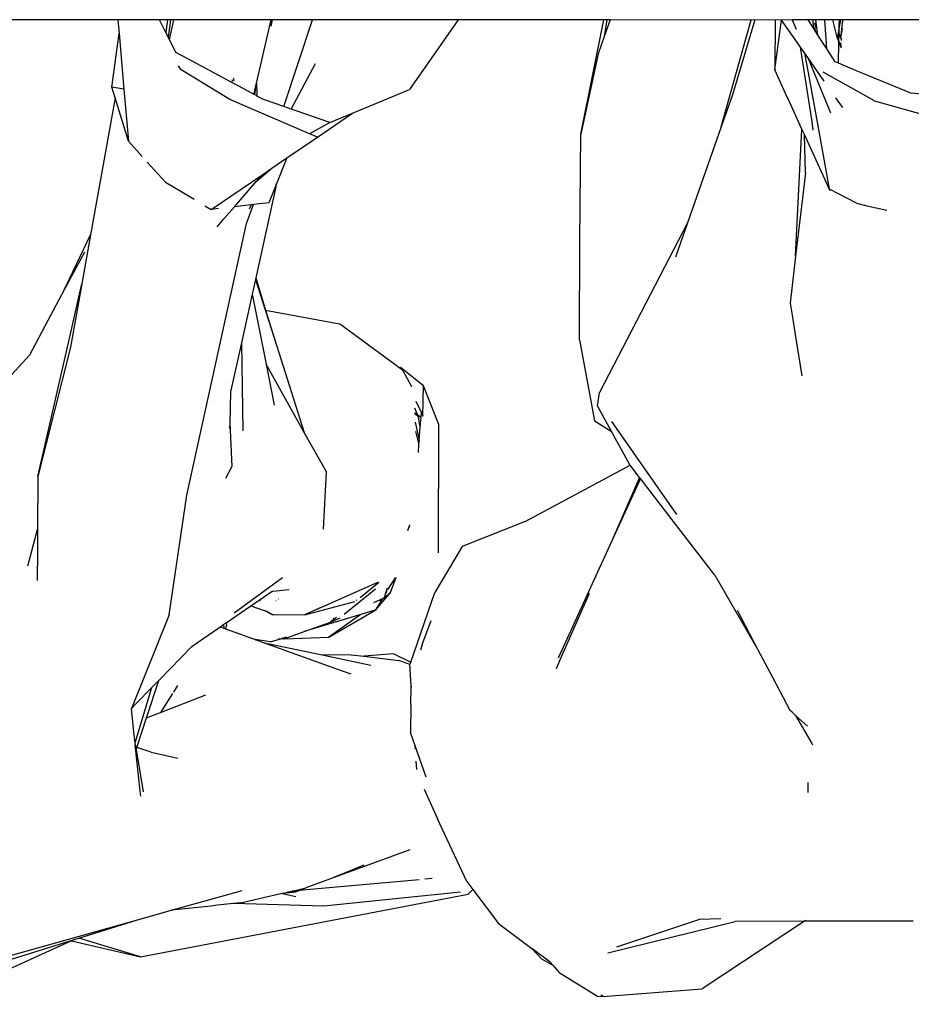
# Model space of a CAD drawing. Units: metres. Extents: x 4.23 to 12.7, y 4.67 to 7.55.
# Drawn here: x 5.43 to 5.57, y 7.1 to 7.26 of the extents above; entities that cross this region are included whole.
import ezdxf

# ---------------------------------------------------------------- set-up
doc = ezdxf.new("R2010")
doc.units = ezdxf.units.M
doc.layers.add('Edges', color=7, linetype='Continuous')

# ---------------------------------------------------------------- blocks, each defined once
blk = doc.blocks.new('3 Clothes Hangers pl')
at = {"layer": 'Edges'}
for p, q in [((5.4433, 6.76464), (5.41503, 6.76464)), ((5.4433, 6.76464), (5.44349, 6.76245)), ((5.44722, 6.76464), (5.4433, 6.76464)), ((5.44983, 6.76464), (5.44722, 6.76464)), ((5.45084, 6.76264), (5.44983, 6.76464)), ((5.4511, 6.76464), (5.44983, 6.76464)), ((5.4511, 6.76464), (5.45084, 6.76264)), ((5.4516, 6.76464), (5.4511, 6.76464)), ((5.45124, 6.76184), (5.4516, 6.76464)), ((5.45142, 6.76149), (5.4521, 6.76464)), ((5.4521, 6.76464), (5.4516, 6.76464)), ((5.45275, 6.76464), (5.4521, 6.76464)), ((5.45562, 6.76464), (5.45275, 6.76464)), ((5.46733, 6.76464), (5.45562, 6.76464)), ((5.46506, 6.75468), (5.46733, 6.76464)), ((5.46748, 6.76464), (5.46729, 6.76365)), ((5.46748, 6.76464), (5.46733, 6.76464)), ((5.47381, 6.76464), (5.46748, 6.76464)), ((5.46931, 6.75101), (5.47381, 6.76464)), ((5.48247, 6.76464), (5.47381, 6.76464)), ((5.48747, 6.76464), (5.48247, 6.76464)), ((5.4889, 6.76464), (5.48747, 6.76464)), ((5.49669, 6.76464), (5.4889, 6.76464)), ((5.49669, 6.76464), (5.48907, 6.75369)), ((5.51955, 6.76464), (5.49669, 6.76464)), ((5.5159, 6.74667), (5.51955, 6.76464)), ((5.52002, 6.76464), (5.51955, 6.76464)), ((5.52002, 6.76464), (5.51959, 6.762)), ((5.52051, 6.76464), (5.51959, 6.762)), ((5.52051, 6.76464), (5.52002, 6.76464)), ((5.54739, 6.76459), (5.52051, 6.76464)), ((5.53794, 6.74783), (5.54263, 6.76464)), ((5.54321, 6.76464), (5.53971, 6.75285)), ((5.54638, 6.76464), (5.54634, 6.75678)), ((5.54634, 6.75678), (5.54739, 6.76459)), ((5.54739, 6.76459), (5.54736, 6.76464)), ((5.54906, 6.76464), (5.54739, 6.76459)), ((5.54879, 6.7626), (5.54739, 6.76459)), ((5.54906, 6.76464), (5.54967, 6.76316)), ((5.55158, 6.76464), (5.54906, 6.76464)), ((5.55235, 6.76343), (5.55158, 6.76464)), ((5.55233, 6.76464), (5.55158, 6.76464)), ((5.55233, 6.76464), (5.55235, 6.76343)), ((5.5528, 6.76464), (5.55233, 6.76464)), ((5.5527, 6.76367), (5.55262, 6.76416)), ((5.55311, 6.76223), (5.5528, 6.76464)), ((5.55421, 6.76464), (5.5528, 6.76464)), ((5.55448, 6.76008), (5.55421, 6.76464)), ((5.55543, 6.76464), (5.55421, 6.76464)), ((5.55616, 6.76167), (5.55543, 6.76464)), ((5.55648, 6.76464), (5.55543, 6.76464)), ((5.55646, 6.76372), (5.55616, 6.76167)), ((5.55645, 6.76323), (5.55672, 6.76464)), ((5.55645, 6.76323), (5.55646, 6.76372)), ((5.5566, 6.76464), (5.55646, 6.76372)), ((5.55646, 6.76372), (5.55648, 6.76464)), ((5.5566, 6.76464), (5.55648, 6.76464)), ((5.55672, 6.76464), (5.5566, 6.76464)), ((5.55698, 6.76449), (5.55664, 6.76179)), ((5.5588, 6.76464), (5.55672, 6.76464)), ((5.56119, 6.76464), (5.5588, 6.76464)), ((5.57047, 6.76464), (5.56119, 6.76464)), ((5.44237, 6.75407), (5.44349, 6.76245)), ((5.44349, 6.76245), (5.44425, 6.75374)), ((5.45124, 6.76184), (5.45084, 6.76264)), ((5.55037, 6.76032), (5.54879, 6.7626)), ((5.55268, 6.76291), (5.55235, 6.76343)), ((5.55268, 6.76291), (5.55269, 6.76331)), ((5.55274, 6.76283), (5.55268, 6.76291)), ((5.55269, 6.76331), (5.5527, 6.76367)), ((5.55274, 6.76283), (5.55269, 6.76331)), ((5.55311, 6.76223), (5.55274, 6.76283)), ((5.55448, 6.76008), (5.55311, 6.76223)), ((5.55616, 6.76167), (5.55638, 6.76286)), ((5.55638, 6.76286), (5.55645, 6.76323)), ((5.55644, 6.76263), (5.55638, 6.76286)), ((5.5564, 6.76128), (5.55644, 6.76263)), ((5.55644, 6.76263), (5.55645, 6.76323)), ((5.55664, 6.76179), (5.55644, 6.76263)), ((5.55692, 6.76328), (5.55664, 6.76179)), ((5.45142, 6.76149), (5.45124, 6.76184)), ((5.45191, 6.7605), (5.45142, 6.76149)), ((5.51959, 6.762), (5.51864, 6.75928)), ((5.55616, 6.76167), (5.5564, 6.76108)), ((5.5564, 6.76128), (5.55616, 6.76167)), ((5.55632, 6.7578), (5.5564, 6.76108)), ((5.55678, 6.76069), (5.5564, 6.76128)), ((5.5564, 6.76128), (5.5564, 6.7612)), ((5.5564, 6.7612), (5.55677, 6.7605)), ((5.5564, 6.76108), (5.5564, 6.7612)), ((5.5564, 6.76108), (5.55676, 6.76021)), ((5.55664, 6.76179), (5.55683, 6.76151)), ((5.55682, 6.76136), (5.55683, 6.76151)), ((5.45242, 6.75949), (5.45191, 6.7605)), ((5.45427, 6.7585), (5.45242, 6.75949)), ((5.51864, 6.75928), (5.5159, 6.74667)), ((5.55218, 6.74864), (5.55037, 6.76032)), ((5.55099, 6.75944), (5.55037, 6.76032)), ((5.55099, 6.75944), (5.55276, 6.74972)), ((5.5515, 6.75872), (5.55099, 6.75944)), ((5.5558, 6.75801), (5.55448, 6.76008)), ((5.46119, 6.75478), (5.45427, 6.7585)), ((5.4705, 6.7506), (5.4743, 6.75776)), ((5.5515, 6.75872), (5.55481, 6.75067)), ((5.55409, 6.755), (5.5515, 6.75872)), ((5.55632, 6.7578), (5.5558, 6.75801)), ((5.55928, 6.75657), (5.55632, 6.7578)), ((5.45323, 6.75679), (5.45284, 6.75738)), ((5.45468, 6.75591), (5.45323, 6.75679)), ((5.5483, 6.7525), (5.54634, 6.75678)), ((5.56197, 6.75192), (5.55395, 6.75643)), ((5.56032, 6.75614), (5.55928, 6.75657)), ((5.56769, 6.75309), (5.56032, 6.75614)), ((5.46089, 6.75211), (5.45468, 6.75591)), ((5.46125, 6.75521), (5.46119, 6.75478)), ((5.46304, 6.75378), (5.46119, 6.75478)), ((5.46152, 6.75507), (5.4615, 6.75548)), ((5.4647, 6.75308), (5.46502, 6.75447)), ((5.46502, 6.75447), (5.46471, 6.75289)), ((5.46502, 6.75447), (5.46506, 6.75468)), ((5.46506, 6.75468), (5.46512, 6.75289)), ((5.44425, 6.75374), (5.44237, 6.75407)), ((5.44288, 6.7524), (5.44237, 6.75407)), ((5.44425, 6.75374), (5.44497, 6.7456)), ((5.46466, 6.75291), (5.46304, 6.75378)), ((5.46466, 6.75291), (5.4647, 6.75308)), ((5.46469, 6.7529), (5.46466, 6.75291)), ((5.46469, 6.7529), (5.4647, 6.75308)), ((5.46471, 6.75289), (5.46469, 6.7529)), ((5.46509, 6.75268), (5.46471, 6.75289)), ((5.46512, 6.75289), (5.46509, 6.75268)), ((5.46512, 6.75289), (5.46512, 6.75266)), ((5.48011, 6.74997), (5.48907, 6.75369)), ((5.57103, 6.75279), (5.56769, 6.75309)), ((5.44288, 6.7524), (5.43903, 6.73086)), ((5.44497, 6.7456), (5.44288, 6.7524)), ((5.47336, 6.74673), (5.46089, 6.75211)), ((5.46512, 6.75266), (5.46509, 6.75268)), ((5.46614, 6.75211), (5.46512, 6.75266)), ((5.46931, 6.75101), (5.46614, 6.75211)), ((5.53971, 6.75285), (5.53794, 6.74783)), ((5.54842, 6.75223), (5.5483, 6.7525)), ((5.55059, 6.74748), (5.54842, 6.75223)), ((5.55644, 6.75164), (5.55591, 6.7524)), ((5.55699, 6.75085), (5.55644, 6.75164)), ((5.56197, 6.75192), (5.57465, 6.74831)), ((5.4705, 6.7506), (5.46931, 6.75101)), ((5.47126, 6.75034), (5.4705, 6.7506)), ((5.47656, 6.74849), (5.47126, 6.75034)), ((5.4746, 6.7462), (5.48011, 6.74997)), ((5.47656, 6.74849), (5.48011, 6.74997)), ((5.55481, 6.75067), (5.55508, 6.75001)), ((5.47656, 6.74849), (5.4758, 6.74808)), ((5.55238, 6.74733), (5.55218, 6.74864)), ((5.55276, 6.74972), (5.55488, 6.73808)), ((5.4758, 6.74808), (5.47336, 6.74673)), ((5.4746, 6.7462), (5.47336, 6.74673)), ((5.53794, 6.74783), (5.53264, 6.73275)), ((5.54961, 6.72752), (5.55059, 6.74748)), ((5.55098, 6.74662), (5.55059, 6.74748)), ((5.44497, 6.7456), (5.44714, 6.74317)), ((5.46982, 6.74294), (5.4746, 6.7462)), ((5.51576, 6.72979), (5.5159, 6.74667)), ((5.55114, 6.74062), (5.55098, 6.74662)), ((5.55308, 6.74201), (5.55098, 6.74662)), ((5.44792, 6.74231), (5.45076, 6.73914)), ((5.46744, 6.74132), (5.46982, 6.74294)), ((5.46982, 6.74294), (5.46808, 6.73862)), ((5.465, 6.73925), (5.46744, 6.74132)), ((5.46587, 6.74026), (5.46744, 6.74132)), ((5.55114, 6.74062), (5.54961, 6.72752)), ((5.55422, 6.73953), (5.55308, 6.74201)), ((5.45076, 6.73914), (5.45528, 6.73646)), ((5.45795, 6.73487), (5.46587, 6.74026)), ((5.46442, 6.73858), (5.465, 6.73925)), ((5.465, 6.73925), (5.46587, 6.74026)), ((5.55488, 6.73808), (5.55422, 6.73953)), ((5.46158, 6.73529), (5.46442, 6.73858)), ((5.46809, 6.73842), (5.46494, 6.72416)), ((5.46808, 6.73862), (5.467, 6.73591)), ((5.46807, 6.7389), (5.46808, 6.73862)), ((5.46808, 6.73862), (5.46809, 6.73842)), ((5.5549, 6.73807), (5.55488, 6.73808)), ((5.55501, 6.73777), (5.5549, 6.73807)), ((5.55918, 6.73583), (5.5549, 6.73807)), ((5.467, 6.73591), (5.4646, 6.73563)), ((5.45697, 6.73545), (5.45795, 6.73487)), ((5.45907, 6.735), (5.45795, 6.73487)), ((5.45993, 6.73337), (5.46158, 6.73529)), ((5.46419, 6.73559), (5.46158, 6.73529)), ((5.46349, 6.73268), (5.4646, 6.73563)), ((5.46419, 6.73559), (5.46391, 6.73491)), ((5.4646, 6.73563), (5.46419, 6.73559)), ((5.55918, 6.73583), (5.56057, 6.73551)), ((5.56057, 6.73551), (5.5639, 6.73474)), ((5.45886, 6.73214), (5.45993, 6.73337)), ((5.45411, 6.69002), (5.46349, 6.73268)), ((5.53264, 6.73275), (5.51886, 6.70612)), ((5.53264, 6.73275), (5.53076, 6.72738)), ((5.43572, 6.72396), (5.43903, 6.73086)), ((5.43903, 6.73086), (5.43767, 6.72322)), ((5.51573, 6.7144), (5.51576, 6.72979)), ((5.43806, 6.72817), (5.4349, 6.72224)), ((5.54961, 6.72752), (5.54874, 6.72018)), ((5.4349, 6.72224), (5.43572, 6.72396)), ((5.46487, 6.72387), (5.46437, 6.72159)), ((5.46494, 6.72416), (5.46487, 6.72387)), ((5.46487, 6.72387), (5.4664, 6.7191)), ((5.46494, 6.72416), (5.46648, 6.71909)), ((5.4349, 6.72224), (5.43233, 6.71743)), ((5.4358, 6.71507), (5.43767, 6.72322)), ((5.43767, 6.72322), (5.43589, 6.71326)), ((5.46437, 6.72159), (5.46267, 6.71392)), ((5.46437, 6.72159), (5.46656, 6.71058)), ((5.4664, 6.7191), (5.46648, 6.71909)), ((5.4664, 6.7191), (5.46785, 6.71456)), ((5.46648, 6.71909), (5.46785, 6.71456)), ((5.46648, 6.71909), (5.47809, 6.71693)), ((5.54874, 6.72018), (5.54905, 6.71829)), ((5.43233, 6.71743), (5.42943, 6.71198)), ((5.54905, 6.71829), (5.54953, 6.71527)), ((5.48773, 6.70979), (5.47809, 6.71693)), ((5.43073, 6.69299), (5.43565, 6.71442)), ((5.43565, 6.71442), (5.4358, 6.71507)), ((5.46785, 6.71456), (5.47255, 6.69989)), ((5.51573, 6.7144), (5.51805, 6.70171)), ((5.54953, 6.71527), (5.55057, 6.70878)), ((5.43589, 6.71326), (5.43073, 6.69299)), ((5.46267, 6.71392), (5.46096, 6.70623)), ((5.46267, 6.71392), (5.46291, 6.70013)), ((5.42943, 6.71198), (5.4226, 6.70457)), ((5.47255, 6.69989), (5.46656, 6.71058)), ((5.46656, 6.71058), (5.46784, 6.70417)), ((5.49123, 6.7072), (5.48761, 6.71006)), ((5.48761, 6.71006), (5.48773, 6.70979)), ((5.48802, 6.70958), (5.48773, 6.70979)), ((5.48802, 6.70958), (5.48937, 6.7071)), ((5.49115, 6.70244), (5.49123, 6.7072)), ((5.49366, 6.70115), (5.49123, 6.7072)), ((5.46096, 6.70623), (5.46084, 6.70134)), ((5.51854, 6.70398), (5.51886, 6.70612)), ((5.48982, 6.70375), (5.49026, 6.70267)), ((5.49005, 6.7048), (5.49091, 6.70296)), ((5.51854, 6.70398), (5.52067, 6.7001)), ((5.48985, 6.70294), (5.49026, 6.70267)), ((5.48986, 6.70275), (5.49031, 6.70253)), ((5.49026, 6.70267), (5.49085, 6.70226)), ((5.49026, 6.70267), (5.49031, 6.70253)), ((5.49031, 6.70253), (5.49085, 6.70226)), ((5.49031, 6.70253), (5.49053, 6.702)), ((5.49074, 6.70071), (5.49053, 6.702)), ((5.49074, 6.70071), (5.49085, 6.70226)), ((5.49085, 6.70226), (5.49091, 6.70296)), ((5.49091, 6.70296), (5.49115, 6.70244)), ((5.46084, 6.70134), (5.46082, 6.70048)), ((5.46084, 6.70134), (5.46117, 6.69454)), ((5.48992, 6.70151), (5.49058, 6.69861)), ((5.49058, 6.69861), (5.49074, 6.70071)), ((5.49359, 6.68098), (5.49366, 6.70115)), ((5.51805, 6.70171), (5.52067, 6.7001)), ((5.52072, 6.7016), (5.53091, 6.68699)), ((5.47601, 6.6937), (5.47255, 6.69989)), ((5.48998, 6.7), (5.49053, 6.69791)), ((5.52067, 6.7001), (5.5235, 6.69494)), ((5.49044, 6.69672), (5.49053, 6.69791)), ((5.49053, 6.69791), (5.49058, 6.69861)), ((5.46117, 6.69454), (5.46019, 6.69266)), ((5.5072, 6.68592), (5.52366, 6.69473)), ((5.52366, 6.69473), (5.5235, 6.69494)), ((5.52514, 6.69281), (5.52366, 6.69473)), ((5.43073, 6.69299), (5.43069, 6.68463)), ((5.47556, 6.68472), (5.47601, 6.6937)), ((5.52514, 6.69281), (5.5208, 6.68285)), ((5.52528, 6.69264), (5.5208, 6.68285)), ((5.52528, 6.69264), (5.52514, 6.69281)), ((5.52629, 6.69133), (5.52528, 6.69264)), ((5.53026, 6.68617), (5.52629, 6.69133)), ((5.45136, 6.67128), (5.45411, 6.69002)), ((5.48877, 6.68447), (5.4891, 6.6854)), ((5.48907, 6.68501), (5.4891, 6.6854)), ((5.5072, 6.68592), (5.49733, 6.68198)), ((5.53695, 6.6775), (5.53026, 6.68617)), ((5.4292, 6.67894), (5.43069, 6.68463)), ((5.43069, 6.68463), (5.43068, 6.68123)), ((5.49733, 6.68198), (5.49301, 6.67479)), ((5.5208, 6.68285), (5.51239, 6.66445)), ((5.43068, 6.68123), (5.43066, 6.67663)), ((5.53695, 6.6775), (5.54364, 6.66586)), ((5.46157, 6.67155), (5.46913, 6.67713)), ((5.47503, 6.67235), (5.48406, 6.67637)), ((5.48423, 6.67633), (5.48131, 6.67393)), ((5.48569, 6.67527), (5.48684, 6.67709)), ((5.48606, 6.67476), (5.48697, 6.67716)), ((5.46548, 6.67358), (5.46751, 6.67497)), ((5.46751, 6.67497), (5.46759, 6.67498)), ((5.46759, 6.67498), (5.47019, 6.67523)), ((5.4837, 6.67528), (5.47881, 6.6713)), ((5.48376, 6.67202), (5.48606, 6.67476)), ((5.48508, 6.67393), (5.48606, 6.67476)), ((5.48516, 6.67411), (5.48514, 6.67409)), ((5.48516, 6.67411), (5.4853, 6.67455)), ((5.4853, 6.67455), (5.48562, 6.67548)), ((5.4853, 6.67455), (5.48556, 6.67498)), ((5.4857, 6.67521), (5.48569, 6.67527)), ((5.48924, 6.66382), (5.49301, 6.67479)), ((5.51722, 6.67463), (5.51275, 6.66439)), ((5.46028, 6.67001), (5.46415, 6.67267)), ((5.46415, 6.67267), (5.46548, 6.67358)), ((5.46415, 6.67267), (5.46624, 6.67193)), ((5.46555, 6.67357), (5.46548, 6.67358)), ((5.46563, 6.67346), (5.46555, 6.67357)), ((5.46568, 6.67346), (5.46563, 6.67346)), ((5.46813, 6.67344), (5.4681, 6.67345)), ((5.46849, 6.67372), (5.46845, 6.67375)), ((5.47262, 6.67127), (5.48049, 6.67336)), ((5.4807, 6.6735), (5.4808, 6.67362)), ((5.48347, 6.6732), (5.48449, 6.67366)), ((5.48376, 6.67202), (5.4848, 6.67373)), ((5.4848, 6.67373), (5.48441, 6.67345)), ((5.48449, 6.67366), (5.48508, 6.67393)), ((5.48508, 6.67393), (5.4848, 6.67373)), ((5.48508, 6.67393), (5.48514, 6.67409)), ((5.45136, 6.67128), (5.44543, 6.65656)), ((5.46746, 6.67132), (5.46624, 6.67193)), ((5.46624, 6.67193), (5.46659, 6.67181)), ((5.46746, 6.67132), (5.46659, 6.67181)), ((5.46746, 6.67132), (5.46778, 6.67132)), ((5.46778, 6.67132), (5.47262, 6.67127)), ((5.4814, 6.67131), (5.47254, 6.66863)), ((5.47301, 6.67148), (5.47262, 6.67127)), ((5.47301, 6.67148), (5.47453, 6.67215)), ((5.47463, 6.67217), (5.47453, 6.67215)), ((5.47463, 6.67217), (5.4748, 6.67227)), ((5.47487, 6.67228), (5.4748, 6.67227)), ((5.47487, 6.67228), (5.475, 6.67236)), ((5.47503, 6.67235), (5.475, 6.67236)), ((5.47639, 6.66775), (5.48376, 6.67202)), ((5.4814, 6.67131), (5.47639, 6.66775)), ((5.48376, 6.67202), (5.4814, 6.67131)), ((5.54042, 6.67197), (5.54364, 6.66586)), ((5.45932, 6.66935), (5.45994, 6.66978)), ((5.45994, 6.66978), (5.46028, 6.67001)), ((5.45996, 6.66912), (5.45994, 6.66978)), ((5.46025, 6.66902), (5.46035, 6.66957)), ((5.46028, 6.67001), (5.46035, 6.66957)), ((5.47254, 6.66863), (5.47665, 6.6701)), ((5.47665, 6.6701), (5.47819, 6.67079)), ((5.47719, 6.67055), (5.47665, 6.6701)), ((5.47695, 6.67048), (5.47665, 6.6701)), ((5.47711, 6.6707), (5.47709, 6.67067)), ((5.47758, 6.67086), (5.47719, 6.67055)), ((5.49116, 6.66688), (5.49245, 6.67035)), ((5.45577, 6.66692), (5.45932, 6.66935)), ((5.45996, 6.66912), (5.45932, 6.66935)), ((5.46025, 6.66902), (5.45996, 6.66912)), ((5.46461, 6.66745), (5.46025, 6.66902)), ((5.46939, 6.66751), (5.47254, 6.66863)), ((5.45488, 6.66631), (5.45577, 6.66692)), ((5.46515, 6.66736), (5.46461, 6.66745)), ((5.46489, 6.66735), (5.46461, 6.66745)), ((5.46489, 6.66735), (5.46515, 6.66736)), ((5.46602, 6.66694), (5.46489, 6.66735)), ((5.4672, 6.66701), (5.46515, 6.66736)), ((5.46602, 6.66694), (5.47533, 6.66497)), ((5.47767, 6.66276), (5.46602, 6.66694)), ((5.4672, 6.66701), (5.46887, 6.66752)), ((5.46838, 6.66747), (5.46844, 6.66747)), ((5.46865, 6.66755), (5.4686, 6.66756)), ((5.46968, 6.66776), (5.46887, 6.66752)), ((5.46928, 6.66747), (5.46887, 6.66752)), ((5.46928, 6.66747), (5.46933, 6.6675)), ((5.46933, 6.6675), (5.46939, 6.66751)), ((5.46939, 6.66751), (5.47639, 6.66775)), ((5.49082, 6.66577), (5.49116, 6.66688)), ((5.44971, 6.66098), (5.45488, 6.66631)), ((5.47533, 6.66497), (5.47942, 6.66504)), ((5.47533, 6.66497), (5.48297, 6.66336)), ((5.47942, 6.66504), (5.48187, 6.66475)), ((5.4866, 6.66513), (5.48187, 6.66475)), ((5.4866, 6.66513), (5.48924, 6.66382)), ((5.54364, 6.66586), (5.54602, 6.66136)), ((5.48187, 6.66475), (5.48737, 6.66409)), ((5.48912, 6.66346), (5.48737, 6.66409)), ((5.48912, 6.66346), (5.48924, 6.66382)), ((5.48933, 6.66018), (5.48912, 6.66346)), ((5.51275, 6.66439), (5.51205, 6.66278)), ((5.47988, 6.66196), (5.47767, 6.66276)), ((5.4478, 6.6551), (5.44971, 6.66098)), ((5.44862, 6.65985), (5.44971, 6.66098)), ((5.54602, 6.66136), (5.5487, 6.65629)), ((5.446, 6.65115), (5.44862, 6.65985)), ((5.44613, 6.65728), (5.44862, 6.65985)), ((5.45187, 6.65891), (5.44999, 6.65595)), ((5.44999, 6.65595), (5.45711, 6.65869)), ((5.45266, 6.66017), (5.45201, 6.65914)), ((5.48924, 6.65721), (5.48932, 6.65991)), ((5.48932, 6.65991), (5.48933, 6.66018)), ((5.48935, 6.6599), (5.48933, 6.66018)), ((5.44543, 6.65656), (5.44613, 6.65728)), ((5.48924, 6.65721), (5.48921, 6.6528)), ((5.44582, 6.65286), (5.44543, 6.65656)), ((5.4478, 6.6551), (5.44999, 6.65595)), ((5.54904, 6.65599), (5.5487, 6.65629)), ((5.54961, 6.65547), (5.54904, 6.65599)), ((5.44628, 6.65045), (5.4478, 6.6551)), ((5.55147, 6.65381), (5.54961, 6.65547)), ((5.54961, 6.65547), (5.55215, 6.65105)), ((5.446, 6.65115), (5.44582, 6.65286)), ((5.48994, 6.65073), (5.48921, 6.6528)), ((5.44603, 6.65087), (5.446, 6.65115)), ((5.55215, 6.65105), (5.55227, 6.65084)), ((5.4468, 6.64367), (5.44603, 6.65087)), ((5.44603, 6.65087), (5.44616, 6.6501)), ((5.44616, 6.6501), (5.44628, 6.65045)), ((5.44616, 6.6501), (5.44636, 6.6489)), ((5.44852, 6.64969), (5.44628, 6.65045)), ((5.44852, 6.64969), (5.4527, 6.64879)), ((5.48997, 6.65016), (5.48994, 6.65073)), ((5.49168, 6.6458), (5.48994, 6.65073)), ((5.44636, 6.6489), (5.44726, 6.64351)), ((5.49018, 6.64699), (5.4901, 6.6483)), ((5.55157, 6.64446), (5.55157, 6.64494)), ((5.44689, 6.64279), (5.4468, 6.64367)), ((5.49135, 6.64392), (5.49346, 6.63927)), ((5.55158, 6.64336), (5.55157, 6.64446)), ((5.49804, 6.62941), (5.49346, 6.63927)), ((5.48911, 6.63438), (5.47281, 6.6284)), ((5.47837, 6.63058), (5.48193, 6.63201)), ((5.47719, 6.63012), (5.47837, 6.63058)), ((5.49058, 6.6297), (5.47761, 6.62854)), ((5.49261, 6.62988), (5.49143, 6.62978)), ((5.49804, 6.62941), (5.49898, 6.62816)), ((5.45174, 6.6249), (5.4628, 6.62799)), ((5.46921, 6.62759), (5.47122, 6.62781)), ((5.46921, 6.62759), (5.46992, 6.62775)), ((5.46992, 6.62775), (5.47031, 6.62784)), ((5.47122, 6.62781), (5.46992, 6.62775)), ((5.47031, 6.62784), (5.47066, 6.62791)), ((5.47031, 6.62784), (5.47122, 6.62781)), ((5.47066, 6.62791), (5.47265, 6.62837)), ((5.47174, 6.62801), (5.47066, 6.62791)), ((5.47122, 6.62781), (5.47174, 6.62801)), ((5.47761, 6.62854), (5.47174, 6.62801)), ((5.47174, 6.62801), (5.47265, 6.62837)), ((5.47265, 6.62837), (5.47281, 6.6284)), ((5.49827, 6.62745), (5.49898, 6.62816)), ((5.49898, 6.62816), (5.50301, 6.62282)), ((5.44687, 6.61758), (5.49827, 6.62745)), ((5.46253, 6.62608), (5.46884, 6.62751)), ((5.46884, 6.62751), (5.46906, 6.62757)), ((5.47123, 6.62699), (5.46884, 6.62751)), ((5.46906, 6.62757), (5.46921, 6.62759)), ((5.49703, 6.62774), (5.47559, 6.62556)), ((5.44639, 6.6234), (5.45174, 6.6249)), ((5.45792, 6.62557), (5.45174, 6.6249)), ((5.4589, 6.62568), (5.45792, 6.62557)), ((5.46145, 6.62596), (5.4589, 6.62568)), ((5.46253, 6.62608), (5.46145, 6.62596)), ((5.47559, 6.62556), (5.46145, 6.62596)), ((5.42161, 6.61646), (5.44639, 6.6234)), ((5.43716, 6.62052), (5.44639, 6.6234)), ((5.52013, 6.6182), (5.5401, 6.62315)), ((5.52157, 6.61919), (5.53461, 6.62352)), ((5.53461, 6.62352), (5.53788, 6.62361)), ((5.551, 6.62317), (5.53494, 6.61257)), ((5.551, 6.62317), (5.5401, 6.62315)), ((5.55117, 6.62328), (5.551, 6.62317)), ((5.56805, 6.6232), (5.551, 6.62317)), ((5.50301, 6.62282), (5.50824, 6.61892)), ((5.43603, 6.6201), (5.41405, 6.61015)), ((5.42081, 6.61542), (5.43648, 6.62031)), ((5.43648, 6.62031), (5.43603, 6.6201)), ((5.43603, 6.6201), (5.44687, 6.61758)), ((5.43648, 6.62031), (5.43716, 6.62052)), ((5.44687, 6.61758), (5.43716, 6.62052)), ((5.50824, 6.61892), (5.50974, 6.61727)), ((5.51112, 6.61677), (5.50824, 6.61892)), ((5.50974, 6.61727), (5.51153, 6.61627)), ((5.51112, 6.61677), (5.51153, 6.61627)), ((5.51153, 6.61627), (5.51159, 6.61623)), ((5.51159, 6.61623), (5.51252, 6.61516)), ((5.51252, 6.61516), (5.51855, 6.61145)), ((5.51937, 6.61139), (5.53494, 6.61257)), ((5.51855, 6.61145), (5.51937, 6.61139)), ((5.51937, 6.61139), (5.51908, 6.61157)), ((5.51922, 6.6116), (5.51937, 6.61139))]:
    blk.add_line(p, q, dxfattribs=at)

msp = doc.modelspace()

# ---------------------------------------------------------------- block references
msp.add_blockref('3 Clothes Hangers pl', (0, 0.49146))

doc.saveas('drawing.dxf')
